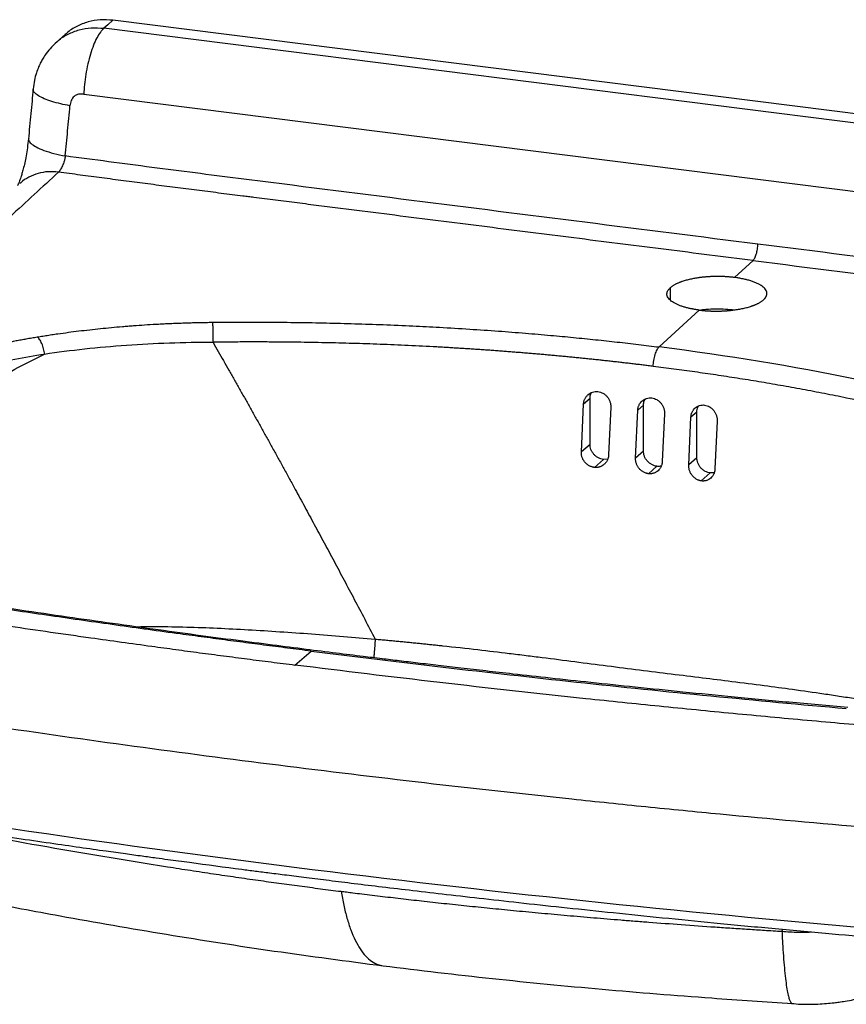
# Paper-space layout '_Dimetric' of a CAD drawing. Units: millimetres. Extents: x -418 to 262, y -127 to 218.
# Drawn here: x -270 to 20, y -127 to 218 of the extents above; entities that cross this region are included whole.
import ezdxf

# ---------------------------------------------------------------- set-up
doc = ezdxf.new("R2010")
doc.units = ezdxf.units.MM

psp = doc.layouts.new('_Dimetric')

# ---------------------------------------------------------------- linework, layer by layer
at = {"color": 7, "linetype": 'Continuous', "lineweight": 25}
for p, q in [((236.93, 158.2), (-236.93, 217.9)), ((233.69, 155.4), (-240.05, 215.09)), ((-253.6, 212.96), (-256.62, 210.24)), ((-264.78, 193.82), (-264.75, 193.9)), ((-247.08, 192.03), (226.66, 132.34)), ((-19.27, 127.87), (-12.82, 133.81)), ((-41.83, 124.24), (-41.83, 119.97)), ((-45.68, 103.55), (-31.64, 116.47)), ((-72.9, 66.82), (-72.14, 83.51)), ((-69.88, 85.51), (-72.14, 83.51)), ((-69.88, 69.48), (-69.88, 85.51)), ((-51.17, 83.15), (-53.17, 81.39)), ((-51.17, 67.12), (-51.17, 83.15)), ((-62.61, 82.49), (-63.37, 65.79)), ((-53.92, 64.69), (-53.17, 81.39)), ((-43.81, 80.21), (-44.57, 63.52)), ((-32.46, 80.79), (-34.55, 78.96)), ((-32.46, 64.76), (-32.46, 80.79)), ((-35.3, 62.26), (-34.55, 78.96)), ((-25.37, 77.62), (-26.13, 60.92)), ((-69.88, 69.48), (-72.9, 66.82)), ((-51.17, 67.12), (-53.92, 64.69)), ((-68.34, 61.4), (-65.2, 64.18)), ((-63.74, 64.24), (-65.2, 64.18)), ((-32.46, 64.76), (-35.3, 62.26)), ((-49.46, 59.2), (-46.49, 61.82)), ((-30.93, 56.69), (-27.79, 59.46)), ((-26.46, 59.52), (-27.79, 59.46)), ((-173.16, -7.76), (-167.51, -2.89)), ((-2.47, -100.25), (-2.69, -100.97))]:
    psp.add_line(p, q, dxfattribs=at)
at = {"color": 7, "linetype": 'Continuous', "lineweight": 25, "flags": 128}
psp.add_lwpolyline([(-236.93, 217.9), (-238.68, 216.33), (-240.05, 215.09)], dxfattribs=at)
at = {"color": 7, "linetype": 'Continuous', "lineweight": 25}
for points, knots in [([(-236.93, 217.9), (-238.41, 218.01), (-241.37, 218.22), (-245.67, 217.45), (-249.6, 215.86), (-252.27, 214.28), (-253.4, 213.08), (-253.57, 212.9)], [0, 0, 0, 0, 0.2391607, 0.4784053, 0.7175229, 0.956723, 1, 1, 1, 1]), ([(-256.38, 210.4), (-256.27, 210.51), (-255.21, 211.64), (-252.64, 213.11), (-248.76, 214.68), (-244.49, 215.41), (-241.53, 215.2), (-240.05, 215.09)], [0, 0, 0, 0, 0.025965, 0.269475, 0.512981, 0.756492, 1, 1, 1, 1]), ([(-240.05, 215.09), (-240.08, 215.06), (-240.13, 215.02), (-240.18, 214.97), (-240.21, 214.95), (-240.21, 214.94), (-240.23, 214.93), (-240.28, 214.88), (-240.44, 214.73), (-240.59, 214.57), (-240.89, 214.23), (-241.09, 213.98), (-241.7, 213.15), (-242.12, 212.49), (-242.93, 210.96), (-243.33, 210.1), (-244.09, 208.2), (-244.45, 207.16), (-245.12, 204.96), (-245.43, 203.8), (-245.96, 201.43), (-246.2, 200.21), (-246.58, 197.79), (-246.74, 196.59), (-246.96, 194.25), (-247.04, 193.11), (-247.08, 192.03)], [0, 0, 0, 0, 0.007812, 0.011719, 0.011719, 0.013672, 0.013672, 0.015625, 0.03125, 0.0625, 0.0625, 0.125, 0.125, 0.25, 0.25, 0.375, 0.375, 0.5, 0.5, 0.625, 0.625, 0.75, 0.75, 0.875, 0.875, 1, 1, 1, 1]), ([(-255.79, 210.95), (-256.7, 210.15), (-258.32, 208.73), (-260.11, 206.52), (-261.29, 204.75), (-262.17, 203.17), (-262.98, 201.48), (-263.77, 199.37), (-264.47, 196.81), (-264.7, 194.92), (-264.82, 193.91)], [0, 0, 0, 0, 0.183242, 0.325993, 0.42904, 0.505519, 0.599059, 0.71293, 0.846789, 1, 1, 1, 1]), ([(-264.82, 193.92), (-265.09, 191.02), (-265.63, 185.16), (-266.2, 179.3), (-266.49, 176.33)], [0, 0, 0, 0, 0.4937678, 1, 1, 1, 1]), ([(-251.93, 187.98), (-253.04, 188.19), (-255.32, 188.63), (-258.38, 189.48), (-261.06, 190.45), (-263.15, 191.51), (-264.4, 192.6), (-264.92, 193.38), (-264.8, 193.76), (-264.78, 193.82)], [0, 0, 0, 0, 0.149555, 0.307926, 0.472774, 0.641062, 0.80935, 0.974198, 1, 1, 1, 1]), ([(-247.08, 192.03), (-247.69, 192.11), (-248.31, 192.11), (-249.19, 191.95), (-249.48, 191.86), (-250.02, 191.61), (-250.27, 191.46), (-250.73, 191.07), (-250.93, 190.85), (-251.27, 190.35), (-251.41, 190.08), (-251.76, 189.23), (-251.88, 188.61), (-251.93, 187.98)], [0, 0, 0, 0, 0.25, 0.25, 0.375, 0.375, 0.5, 0.5, 0.625, 0.625, 0.75, 0.75, 1, 1, 1, 1]), ([(-253.6, 170.42), (-253.32, 173.35), (-253.03, 176.27), (-252.46, 182.12), (-252.18, 185.05), (-251.93, 187.98)], [0, 0, 0, 0, 0.5, 0.5, 1, 1, 1, 1]), ([(-266.48, 176.44), (-266.59, 175.37), (-266.81, 173.37), (-267.26, 170.52), (-267.75, 168.06), (-268.25, 165.99), (-268.71, 164.32), (-269.22, 162.72), (-269.65, 161.56), (-269.97, 160.8), (-270.14, 160.43), (-270.24, 160.21), (-270.34, 160.01), (-270.3, 160.04), (-270.27, 160.05)], [0, 0, 0, 0, 0.149796, 0.282213, 0.397848, 0.497838, 0.583595, 0.656577, 0.767886, 0.807492, 0.838238, 0.877348, 0.929728, 1, 1, 1, 1]), ([(-266.36, 176.43), (-266.39, 176.26), (-266.49, 175.73), (-265.65, 174.75), (-263.89, 173.53), (-261.16, 172.35), (-257.7, 171.27), (-254.95, 170.7), (-253.6, 170.42)], [0, 0, 0, 0, 0.079497, 0.259348, 0.439758, 0.626971, 0.816732, 1, 1, 1, 1]), ([(-253.6, 170.42), (-253.6, 170.35), (-253.62, 170.21), (-253.65, 170), (-253.69, 169.77), (-253.74, 169.47), (-253.83, 169.1), (-253.99, 168.51), (-254.23, 167.78), (-254.56, 166.95), (-254.92, 166.22), (-255.21, 165.72), (-255.42, 165.4), (-255.56, 165.2), (-255.7, 165.03), (-255.83, 164.87), (-255.91, 164.79), (-255.96, 164.75)], [0, 0, 0, 0, 0.028665, 0.059037, 0.091159, 0.125066, 0.183576, 0.25011, 0.375033, 0.500082, 0.633093, 0.7499, 0.800325, 0.850689, 0.900849, 0.950664, 1, 1, 1, 1]), ([(-11.09, 139.55), (-51.51, 144.65), (-91.93, 149.75), (-152.56, 157.42), (-172.77, 159.98), (-198.03, 163.18), (-203.08, 163.82), (-213.18, 165.11), (-218.24, 165.76), (-233.39, 167.74), (-243.49, 169.07), (-253.6, 170.42)], [0, 0, 0, 0, 0.5, 0.5, 0.75, 0.75, 0.8125, 0.8125, 0.875, 0.875, 1, 1, 1, 1]), ([(-255.96, 164.75), (-261.62, 159.52), (-267.29, 154.31), (-274.39, 147.82), (-275.81, 146.52), (-278.65, 143.94), (-280.07, 142.64), (-282.91, 140.07), (-284.33, 138.78), (-287.19, 136.21), (-288.62, 134.92), (-292.92, 131.06), (-295.77, 128.49), (-301.49, 123.35), (-304.35, 120.78), (-310.08, 115.66), (-312.95, 113.1), (-317.27, 109.28), (-318.71, 108.01), (-321.61, 105.48), (-323.06, 104.21), (-325.97, 101.68), (-327.42, 100.41), (-330.33, 97.88), (-331.78, 96.61), (-336.14, 92.81), (-339.04, 90.27), (-347.76, 82.67), (-353.57, 77.6), (-365.19, 67.47), (-371, 62.4), (-379.72, 54.8), (-382.62, 52.26), (-386.98, 48.46), (-388.44, 47.19), (-391.34, 44.66), (-392.79, 43.39), (-394.24, 42.12)], [0, 0, 0, 0, 0.125, 0.125, 0.15625, 0.15625, 0.1875, 0.1875, 0.21875, 0.21875, 0.25, 0.25, 0.3125, 0.3125, 0.375, 0.375, 0.4375, 0.4375, 0.46875, 0.46875, 0.5, 0.5, 0.53125, 0.53125, 0.5625, 0.5625, 0.625, 0.625, 0.75, 0.75, 0.875, 0.875, 0.9375, 0.9375, 0.96875, 0.96875, 1, 1, 1, 1]), ([(-255.96, 164.75), (-257.17, 164.84), (-259.61, 165.03), (-263.14, 164.4), (-266.35, 163.07), (-268.51, 161.78), (-269.4, 160.8), (-269.52, 160.67)], [0, 0, 0, 0, 0.24069, 0.481402, 0.722119, 0.962782, 1, 1, 1, 1]), ([(-12.82, 133.81), (-22.95, 135.09), (-43.21, 137.64), (-73.6, 141.48), (-98.93, 144.68), (-119.19, 147.24), (-134.39, 149.16), (-149.59, 151.08), (-160.98, 152.52), (-168.58, 153.48), (-173.65, 154.13), (-179.98, 154.93), (-185.68, 155.65), (-189.48, 156.13), (-192.01, 156.45), (-195.17, 156.85), (-198.97, 157.33), (-202.77, 157.81), (-206.57, 158.3), (-210.37, 158.78), (-214.17, 159.27), (-219.24, 159.92), (-225.57, 160.74), (-233.17, 161.73), (-240.77, 162.73), (-248.36, 163.74), (-253.43, 164.41), (-255.96, 164.75)], [0, 0, 0, 0, 0.125, 0.25, 0.375, 0.4375, 0.5, 0.5625, 0.625, 0.640625, 0.65625, 0.6875, 0.71875, 0.726562, 0.734375, 0.75, 0.765623, 0.781247, 0.796872, 0.812499, 0.828125, 0.84375, 0.875, 0.90625, 0.9375, 0.968784, 1, 1, 1, 1]), ([(-12.82, 133.81), (-12.62, 133.99), (-12.41, 134.27), (-12.01, 135.04), (-11.82, 135.52), (-11.49, 136.62), (-11.35, 137.22), (-11.16, 138.42), (-11.11, 139.02), (-11.09, 139.55)], [0, 0, 0, 0, 0.25, 0.25, 0.5, 0.5, 0.75, 0.75, 1, 1, 1, 1]), ([(231.44, 109.31), (228.92, 109.61), (226.39, 109.91), (221.34, 110.51), (218.81, 110.81), (211.23, 111.72), (206.18, 112.34), (196.07, 113.57), (191.02, 114.19), (180.91, 115.44), (175.86, 116.07), (150.6, 119.24), (130.38, 121.77), (69.75, 129.38), (29.33, 134.46), (-11.09, 139.55)], [0, 0, 0, 0, 0.03125, 0.03125, 0.0625, 0.0625, 0.125, 0.125, 0.1875, 0.1875, 0.25, 0.25, 0.5, 0.5, 1, 1, 1, 1]), ([(-12.82, 133.81), (27.7, 128.71), (68.22, 123.61), (118.86, 117.26), (128.99, 115.99), (149.25, 113.45), (159.38, 112.17), (174.58, 110.27), (179.64, 109.63), (189.78, 108.38), (194.85, 107.75), (210.05, 105.9), (220.18, 104.68), (230.32, 103.48)], [0, 0, 0, 0, 0.5, 0.5, 0.625, 0.625, 0.75, 0.75, 0.8125, 0.8125, 0.875, 0.875, 1, 1, 1, 1]), ([(-19.27, 127.87), (-19.41, 127.89), (-19.68, 127.92), (-20.09, 127.97), (-20.51, 128.01), (-20.94, 128.05), (-21.37, 128.08), (-21.8, 128.12), (-22.24, 128.14), (-22.68, 128.17), (-23.12, 128.19), (-23.57, 128.21), (-24.02, 128.22), (-24.47, 128.23), (-24.92, 128.23), (-25.38, 128.23), (-25.84, 128.23), (-26.29, 128.22), (-26.75, 128.21), (-27.21, 128.19), (-27.67, 128.17), (-28.13, 128.15), (-28.59, 128.12), (-29.05, 128.09), (-29.51, 128.05), (-29.97, 128.01), (-30.42, 127.96), (-30.88, 127.91), (-31.33, 127.85), (-32.13, 127.75), (-33.3, 127.56), (-34.79, 127.26), (-36.25, 126.9), (-37.29, 126.59), (-37.95, 126.36), (-38.29, 126.23), (-38.65, 126.09), (-39.01, 125.94), (-39.38, 125.78), (-39.75, 125.6), (-40.12, 125.41), (-40.49, 125.21), (-40.85, 124.99), (-41.19, 124.75), (-41.53, 124.5), (-41.73, 124.33), (-41.83, 124.24)], [0, 0, 0, 0, 0.015869, 0.031793, 0.047772, 0.063806, 0.079896, 0.096041, 0.112241, 0.128497, 0.144808, 0.161174, 0.177595, 0.194071, 0.210603, 0.22719, 0.243833, 0.26053, 0.277283, 0.294092, 0.310955, 0.327874, 0.344848, 0.361877, 0.378962, 0.396102, 0.413297, 0.430548, 0.447854, 0.465215, 0.524555, 0.586656, 0.651517, 0.719139, 0.735903, 0.753875, 0.773054, 0.793441, 0.815035, 0.837836, 0.861845, 0.887061, 0.913485, 0.941116, 0.969954, 1, 1, 1, 1]), ([(-9.09, 120.11), (-9.04, 120.16), (-8.94, 120.25), (-8.8, 120.39), (-8.68, 120.53), (-8.57, 120.67), (-8.47, 120.8), (-8.38, 120.93), (-8.3, 121.06), (-8.23, 121.19), (-8.17, 121.31), (-8.12, 121.44), (-8.07, 121.55), (-8.04, 121.67), (-8.01, 121.78), (-7.99, 121.89), (-7.97, 122), (-7.96, 122.1), (-7.96, 122.2), (-7.96, 122.3), (-7.96, 122.4), (-7.97, 122.49), (-7.98, 122.57), (-7.99, 122.66), (-8.05, 122.93), (-8.22, 123.37), (-8.64, 123.97), (-9.21, 124.53), (-9.8, 124.97), (-10.35, 125.31), (-10.81, 125.57), (-11.31, 125.81), (-11.84, 126.05), (-12.41, 126.28), (-13, 126.49), (-13.62, 126.7), (-14.26, 126.89), (-14.92, 127.07), (-15.61, 127.23), (-16.31, 127.39), (-17.03, 127.53), (-17.76, 127.65), (-18.51, 127.77), (-19.02, 127.84), (-19.27, 127.87)], [0, 0, 0, 0, 0.01583, 0.031331, 0.046503, 0.061347, 0.075862, 0.090048, 0.103905, 0.117434, 0.130634, 0.143505, 0.156048, 0.168262, 0.180147, 0.191703, 0.202931, 0.21383, 0.2244, 0.234642, 0.244554, 0.254138, 0.263394, 0.27232, 0.280918, 0.348533, 0.41339, 0.475488, 0.534826, 0.567185, 0.599352, 0.631327, 0.663109, 0.694698, 0.726095, 0.757299, 0.78831, 0.819129, 0.849756, 0.880189, 0.910431, 0.94048, 0.970336, 1, 1, 1, 1]), ([(-31.64, 116.47), (-31.77, 116.49), (-32.03, 116.52), (-32.4, 116.58), (-32.78, 116.63), (-33.14, 116.69), (-33.51, 116.75), (-33.87, 116.82), (-34.53, 116.94), (-35.47, 117.15), (-36.65, 117.45), (-37.76, 117.8), (-39.18, 118.32), (-40.76, 119.09), (-41.94, 119.99), (-42.59, 120.79), (-42.9, 121.45), (-43, 122.14), (-42.89, 122.7), (-42.71, 123.13), (-42.55, 123.41), (-42.35, 123.69), (-42.11, 123.96), (-41.92, 124.15), (-41.83, 124.24)], [0, 0, 0, 0, 0.014913, 0.0298, 0.044671, 0.059534, 0.074401, 0.089281, 0.104184, 0.157456, 0.210706, 0.265867, 0.320979, 0.43784, 0.563986, 0.632571, 0.701369, 0.775031, 0.849105, 0.879163, 0.909216, 0.939329, 0.969568, 1, 1, 1, 1]), ([(-31.64, 116.47), (-31.52, 116.46), (-31.27, 116.43), (-30.89, 116.39), (-30.51, 116.35), (-30.13, 116.31), (-29.74, 116.28), (-29.35, 116.25), (-28.95, 116.22), (-28.55, 116.19), (-28.15, 116.17), (-27.75, 116.15), (-27.34, 116.14), (-26.93, 116.13), (-26.52, 116.12), (-26.1, 116.11), (-25.69, 116.11), (-25.27, 116.11), (-24.86, 116.12), (-24.44, 116.13), (-24.02, 116.14), (-23.6, 116.16), (-23.18, 116.18), (-22.76, 116.2), (-22.34, 116.23), (-21.92, 116.26), (-21.5, 116.29), (-21.09, 116.33), (-20.67, 116.37), (-20.26, 116.41), (-19.45, 116.51), (-18.24, 116.68), (-16.66, 116.97), (-15.11, 117.32), (-14.02, 117.64), (-13.33, 117.86), (-13, 117.98), (-12.66, 118.1), (-12.3, 118.24), (-11.94, 118.39), (-11.56, 118.56), (-11.19, 118.73), (-10.81, 118.93), (-10.44, 119.13), (-10.08, 119.35), (-9.73, 119.59), (-9.39, 119.85), (-9.19, 120.02), (-9.09, 120.11)], [0, 0, 0, 0, 0.014445, 0.028936, 0.043474, 0.058059, 0.07269, 0.087367, 0.102091, 0.116862, 0.131679, 0.146542, 0.161452, 0.176409, 0.191412, 0.206461, 0.221557, 0.2367, 0.251889, 0.267125, 0.282407, 0.297735, 0.313111, 0.328532, 0.344, 0.359515, 0.375077, 0.390684, 0.406339, 0.42204, 0.437787, 0.499211, 0.563611, 0.630986, 0.701336, 0.716907, 0.733712, 0.751751, 0.771024, 0.791531, 0.813271, 0.836245, 0.860454, 0.885895, 0.912571, 0.94048, 0.969623, 1, 1, 1, 1]), ([(-31.61, 116.47), (-30.84, 116.58), (-28.98, 116.82), (-25.85, 116.94), (-22.45, 116.89), (-20.32, 116.67), (-19.27, 116.56)], [0, 0, 0, 0, 0.195079, 0.470532, 0.738839, 1, 1, 1, 1]), ([(-263.41, 107.08), (-263.08, 107.13), (-262.42, 107.24), (-261.41, 107.4), (-260.4, 107.55), (-259.37, 107.71), (-258.32, 107.87), (-257.26, 108.03), (-255.33, 108.3), (-252.52, 108.69), (-248.8, 109.16), (-245.05, 109.6), (-241.26, 110.01), (-237.44, 110.38), (-234.23, 110.67), (-231.65, 110.88), (-229.06, 111.08), (-225.81, 111.31), (-222.54, 111.51), (-219.92, 111.65), (-217.87, 111.75), (-215.73, 111.85), (-213.51, 111.93), (-211.26, 112.01), (-208.99, 112.08), (-206.7, 112.13), (-204.38, 112.17), (-202.83, 112.19), (-202.05, 112.2)], [0, 0, 0, 0, 0.017301, 0.034785, 0.052452, 0.070301, 0.088331, 0.10654, 0.124928, 0.187653, 0.249855, 0.312664, 0.374781, 0.437249, 0.499733, 0.530985, 0.562241, 0.624764, 0.687297, 0.718344, 0.749837, 0.784603, 0.819688, 0.855095, 0.890828, 0.92689, 0.963283, 1, 1, 1, 1]), ([(-202.05, 112.2), (-201.35, 112.21), (-199.98, 112.22), (-197.93, 112.24), (-195.94, 112.25), (-193.99, 112.26), (-191.87, 112.27), (-189.57, 112.27), (-186.25, 112.27), (-182.1, 112.25), (-177.12, 112.21), (-170.47, 112.14), (-162.17, 111.99), (-152.23, 111.73), (-142.12, 111.38), (-132.23, 110.95), (-122.12, 110.44), (-112.15, 109.84), (-102.13, 109.15), (-92.67, 108.42), (-85.23, 107.78), (-79.63, 107.27), (-75.69, 106.89), (-71.79, 106.51), (-67.93, 106.11), (-64.12, 105.71), (-60.34, 105.29), (-56.61, 104.87), (-52.93, 104.44), (-49.28, 104), (-46.88, 103.7), (-45.68, 103.55)], [0, 0, 0, 0, 0.013102, 0.025908, 0.038414, 0.050619, 0.06252, 0.078371, 0.093779, 0.125038, 0.156295, 0.187552, 0.250068, 0.312583, 0.375097, 0.44118, 0.500089, 0.567486, 0.631592, 0.692469, 0.750041, 0.775973, 0.801686, 0.827185, 0.852476, 0.877566, 0.90246, 0.927156, 0.951649, 0.975932, 1, 1, 1, 1]), ([(-202.05, 112.2), (-202.03, 111.97), (-202.01, 111.63), (-201.96, 110.69), (-201.94, 110.1), (-201.91, 108.77), (-201.89, 108.04), (-201.87, 106.59), (-201.87, 105.88), (-201.86, 105.24)], [0, 0, 0, 0, 0.25, 0.25, 0.5, 0.5, 0.75, 0.75, 1, 1, 1, 1]), ([(-328.89, 84.04), (-328.76, 84.15), (-328.49, 84.38), (-328.08, 84.73), (-327.66, 85.07), (-327.23, 85.41), (-326.79, 85.75), (-326.34, 86.09), (-325.87, 86.43), (-325.4, 86.77), (-324.92, 87.11), (-324.43, 87.45), (-323.65, 87.97), (-322.53, 88.69), (-321.05, 89.58), (-319.51, 90.46), (-317.36, 91.61), (-314.51, 93.01), (-311.47, 94.35), (-308.92, 95.39), (-306.94, 96.15), (-304.91, 96.9), (-302.83, 97.63), (-300.7, 98.34), (-297.79, 99.27), (-294.05, 100.38), (-289.35, 101.67), (-284.51, 102.88), (-279.46, 104.04), (-275.45, 104.88), (-272.53, 105.45), (-270.81, 105.78), (-269.04, 106.11), (-267.21, 106.43), (-265.33, 106.76), (-264.05, 106.97), (-263.41, 107.08)], [0, 0, 0, 0, 0.011282, 0.022588, 0.033917, 0.045266, 0.056634, 0.068019, 0.079419, 0.090831, 0.102255, 0.113687, 0.125126, 0.156297, 0.18769, 0.21901, 0.250257, 0.313103, 0.375411, 0.406704, 0.43799, 0.469263, 0.500516, 0.53175, 0.562971, 0.625393, 0.687168, 0.750231, 0.8115, 0.875092, 0.894792, 0.914941, 0.935537, 0.956581, 0.97807, 1, 1, 1, 1]), ([(-260.85, 101.09), (-260.92, 101.69), (-261.02, 102.33), (-261.34, 103.59), (-261.54, 104.21), (-262.02, 105.33), (-262.29, 105.82), (-262.85, 106.6), (-263.13, 106.89), (-263.41, 107.08)], [0, 0, 0, 0, 0.25, 0.25, 0.5, 0.5, 0.75, 0.75, 1, 1, 1, 1]), ([(-260.85, 101.09), (-256.29, 101.77), (-251.59, 102.38), (-242.01, 103.42), (-237.12, 103.86), (-227.21, 104.57), (-222.19, 104.83), (-212.07, 105.17), (-206.97, 105.25), (-201.86, 105.24)], [0, 0, 0, 0, 0.25, 0.25, 0.5, 0.5, 0.75, 0.75, 1, 1, 1, 1]), ([(-47.75, 96.77), (-48.33, 96.85), (-49.5, 96.99), (-51.25, 97.21), (-53.01, 97.42), (-54.78, 97.63), (-56.56, 97.84), (-58.35, 98.05), (-60.14, 98.26), (-61.94, 98.46), (-63.75, 98.66), (-65.57, 98.86), (-67.39, 99.05), (-69.22, 99.25), (-71.07, 99.44), (-72.91, 99.63), (-74.77, 99.81), (-76.63, 100), (-78.5, 100.18), (-80.38, 100.35), (-82.27, 100.53), (-84.16, 100.7), (-86.06, 100.87), (-87.97, 101.04), (-89.89, 101.21), (-91.81, 101.37), (-93.74, 101.53), (-95.68, 101.68), (-97.62, 101.84), (-99.58, 101.99), (-101.54, 102.13), (-103.5, 102.28), (-105.47, 102.42), (-107.45, 102.56), (-109.44, 102.69), (-111.43, 102.83), (-113.43, 102.96), (-115.44, 103.08), (-117.45, 103.2), (-119.47, 103.32), (-121.5, 103.44), (-126.16, 103.7), (-133.43, 104.07), (-143.26, 104.48), (-152.96, 104.81), (-162.65, 105.05), (-172.38, 105.22), (-179.94, 105.29), (-185.25, 105.31), (-188.37, 105.31), (-191.6, 105.31), (-194.93, 105.29), (-198.36, 105.27), (-200.68, 105.25), (-201.86, 105.24)], [0, 0, 0, 0, 0.011856, 0.023747, 0.035671, 0.04763, 0.059622, 0.071649, 0.083709, 0.095803, 0.10793, 0.120091, 0.132286, 0.144514, 0.156775, 0.169069, 0.181396, 0.193755, 0.206148, 0.218573, 0.231031, 0.243521, 0.256043, 0.268598, 0.281184, 0.293803, 0.306453, 0.319135, 0.331848, 0.344592, 0.357368, 0.370175, 0.383012, 0.395881, 0.40878, 0.421709, 0.434669, 0.447658, 0.460678, 0.473728, 0.486807, 0.499916, 0.563985, 0.627024, 0.689012, 0.749934, 0.812491, 0.874963, 0.894128, 0.913965, 0.934473, 0.955649, 0.977493, 1, 1, 1, 1]), ([(-201.86, 105.24), (-201.25, 104.16), (-200.02, 102.01), (-198.17, 98.76), (-196.31, 95.48), (-194.43, 92.17), (-192.55, 88.82), (-190.65, 85.45), (-188.74, 82.05), (-186.82, 78.61), (-184.89, 75.14), (-182.95, 71.65), (-180.99, 68.12), (-179.03, 64.56), (-177.05, 60.96), (-175.06, 57.34), (-172.63, 52.89), (-169.73, 47.57), (-166.37, 41.36), (-162.95, 35.01), (-159.47, 28.53), (-155.95, 21.92), (-152.37, 15.17), (-148.74, 8.3), (-146.31, 3.66), (-145.09, 1.32)], [0, 0, 0, 0, 0.031515, 0.063291, 0.095327, 0.127625, 0.160183, 0.193002, 0.226083, 0.259426, 0.29303, 0.326896, 0.361024, 0.395414, 0.430066, 0.464981, 0.500159, 0.558609, 0.618208, 0.678956, 0.740857, 0.80391, 0.868118, 0.933481, 1, 1, 1, 1]), ([(-47.75, 96.77), (-47.72, 97.41), (-47.65, 98.11), (-47.42, 99.53), (-47.26, 100.25), (-46.86, 101.53), (-46.63, 102.1), (-46.16, 103.01), (-45.91, 103.34), (-45.68, 103.55)], [0, 0, 0, 0, 0.25, 0.25, 0.5, 0.5, 0.75, 0.75, 1, 1, 1, 1]), ([(84.13, 77), (74.69, 79.87), (64.85, 82.59), (44.44, 87.7), (33.87, 90.1), (1.22, 96.78), (-21.8, 100.54), (-45.68, 103.55)], [0, 0, 0, 0, 0.25, 0.25, 0.5, 0.5, 1, 1, 1, 1]), ([(-323.79, 79.74), (-320.98, 82.17), (-317.44, 84.48), (-311.15, 87.69), (-308.89, 88.72), (-304.06, 90.68), (-301.5, 91.62), (-296.1, 93.39), (-293.26, 94.24), (-287.35, 95.85), (-284.28, 96.61), (-274.73, 98.76), (-267.95, 100.02), (-260.85, 101.09)], [0, 0, 0, 0, 0.25, 0.25, 0.375, 0.375, 0.5, 0.5, 0.625, 0.625, 0.75, 0.75, 1, 1, 1, 1]), ([(-317.83, 64.1), (-316.54, 65.42), (-315.09, 66.8), (-311.89, 69.63), (-310.13, 71.09), (-306.33, 74.07), (-304.27, 75.59), (-299.9, 78.7), (-297.57, 80.27), (-292.66, 83.46), (-290.09, 85.06), (-284.72, 88.29), (-281.93, 89.91), (-276.16, 93.14), (-273.19, 94.75), (-267.11, 97.94), (-264.01, 99.53), (-260.85, 101.09)], [0, 0, 0, 0, 0.125, 0.125, 0.25, 0.25, 0.375, 0.375, 0.5, 0.5, 0.625, 0.625, 0.75, 0.75, 0.875, 0.875, 1, 1, 1, 1]), ([(80.16, 70.55), (79.64, 70.71), (78.61, 71.02), (77.05, 71.49), (75.49, 71.95), (73.92, 72.41), (72.33, 72.87), (70.75, 73.33), (69.15, 73.78), (67.55, 74.24), (65.94, 74.68), (64.32, 75.13), (62.69, 75.57), (61.06, 76.01), (59.42, 76.45), (57.77, 76.89), (56.11, 77.32), (54.45, 77.75), (52.78, 78.18), (49.95, 78.89), (45.4, 80.02), (38.52, 81.65), (29.88, 83.61), (22.17, 85.24), (16.06, 86.48), (12.2, 87.24), (8.34, 87.98), (4.5, 88.7), (0.66, 89.4), (-3.16, 90.08), (-6.98, 90.75), (-10.77, 91.39), (-14.55, 92.01), (-18.32, 92.61), (-22.07, 93.19), (-25.8, 93.76), (-29.51, 94.3), (-33.2, 94.83), (-36.87, 95.34), (-40.51, 95.84), (-44.14, 96.31), (-46.55, 96.62), (-47.75, 96.77)], [0, 0, 0, 0, 0.013847, 0.027701, 0.041559, 0.055424, 0.069294, 0.083168, 0.097048, 0.110933, 0.124822, 0.138716, 0.152614, 0.166515, 0.180421, 0.19433, 0.208243, 0.222159, 0.236078, 0.25, 0.292685, 0.348578, 0.417687, 0.499996, 0.529965, 0.559683, 0.58915, 0.618362, 0.64732, 0.67602, 0.704463, 0.732646, 0.760569, 0.78823, 0.815629, 0.842764, 0.869635, 0.896241, 0.922581, 0.948655, 0.974461, 1, 1, 1, 1]), ([(-72.14, 83.51), (-72.14, 83.58), (-72.13, 83.71), (-72.11, 83.9), (-72.08, 84.09), (-72.05, 84.27), (-71.98, 84.55), (-71.88, 84.92), (-71.7, 85.35), (-71.48, 85.77), (-71.14, 86.28), (-70.61, 86.86), (-69.86, 87.4), (-69.01, 87.77), (-68.1, 87.96), (-67.15, 87.96), (-66.22, 87.76), (-65.33, 87.38), (-64.52, 86.84), (-63.82, 86.14), (-63.35, 85.46), (-63.05, 84.87), (-62.88, 84.41), (-62.74, 83.94), (-62.66, 83.51), (-62.62, 83.14), (-62.6, 82.81), (-62.6, 82.6), (-62.61, 82.49)], [0, 0, 0, 0, 0.012527, 0.025029, 0.037525, 0.050033, 0.062574, 0.093843, 0.125124, 0.156402, 0.18768, 0.250157, 0.312635, 0.375105, 0.437574, 0.500033, 0.562497, 0.624952, 0.687415, 0.749876, 0.812344, 0.843601, 0.874888, 0.906149, 0.937438, 0.958298, 0.979123, 1, 1, 1, 1]), ([(-69.88, 85.51), (-69.85, 86.12), (-69.82, 86.89), (-69.38, 87.45), (-69.28, 87.58)], [0, 0, 0, 0, 0.783289, 1, 1, 1, 1]), ([(-53.17, 81.39), (-53.16, 81.45), (-53.15, 81.58), (-53.13, 81.77), (-53.11, 81.96), (-53.07, 82.15), (-53.01, 82.43), (-52.91, 82.79), (-52.73, 83.22), (-52.52, 83.64), (-52.18, 84.15), (-51.66, 84.71), (-50.92, 85.24), (-50.08, 85.6), (-49.18, 85.77), (-48.25, 85.75), (-47.33, 85.54), (-46.46, 85.15), (-45.67, 84.58), (-44.99, 83.87), (-44.53, 83.19), (-44.25, 82.59), (-44.07, 82.13), (-43.94, 81.66), (-43.86, 81.23), (-43.82, 80.86), (-43.8, 80.53), (-43.81, 80.32), (-43.81, 80.21)], [0, 0, 0, 0, 0.012533, 0.025038, 0.037533, 0.050039, 0.062572, 0.093851, 0.125123, 0.156407, 0.187674, 0.250146, 0.312617, 0.375082, 0.437544, 0.500003, 0.562463, 0.624925, 0.68739, 0.74986, 0.812333, 0.843597, 0.874884, 0.906153, 0.937435, 0.958304, 0.979129, 1, 1, 1, 1]), ([(-51.17, 83.15), (-51.14, 83.76), (-51.1, 84.58), (-50.62, 85.17), (-50.5, 85.33)], [0, 0, 0, 0, 0.735735, 1, 1, 1, 1]), ([(-34.55, 78.96), (-34.54, 79.02), (-34.53, 79.15), (-34.52, 79.33), (-34.49, 79.52), (-34.46, 79.71), (-34.4, 79.98), (-34.3, 80.34), (-34.13, 80.76), (-33.92, 81.17), (-33.59, 81.67), (-33.09, 82.23), (-32.37, 82.76), (-31.54, 83.11), (-30.65, 83.28), (-29.74, 83.24), (-28.84, 83.02), (-27.98, 82.61), (-27.2, 82.03), (-26.53, 81.32), (-26.08, 80.62), (-25.8, 80.02), (-25.62, 79.56), (-25.49, 79.08), (-25.42, 78.65), (-25.38, 78.27), (-25.36, 77.94), (-25.37, 77.73), (-25.37, 77.62)], [0, 0, 0, 0, 0.012416, 0.024802, 0.037176, 0.049556, 0.06196, 0.092661, 0.123343, 0.154038, 0.184705, 0.246541, 0.309285, 0.372033, 0.434804, 0.497555, 0.560327, 0.623088, 0.685866, 0.74864, 0.811422, 0.842846, 0.874277, 0.905707, 0.937132, 0.958111, 0.979037, 1, 1, 1, 1]), ([(-32.46, 80.79), (-32.43, 81.4), (-32.4, 82.2), (-31.94, 82.77), (-31.84, 82.91)], [0, 0, 0, 0, 0.763409, 1, 1, 1, 1]), ([(-65.2, 64.18), (-65.75, 64.24), (-66.35, 64.42), (-67.21, 64.87), (-67.49, 65.06), (-68.03, 65.48), (-68.28, 65.71), (-68.74, 66.23), (-68.94, 66.51), (-69.29, 67.09), (-69.44, 67.4), (-69.78, 68.31), (-69.88, 68.92), (-69.88, 69.48)], [0, 0, 0, 0, 0.25, 0.25, 0.375, 0.375, 0.5, 0.5, 0.625, 0.625, 0.75, 0.75, 1, 1, 1, 1]), ([(-68.34, 61.4), (-68.41, 61.41), (-68.53, 61.43), (-68.72, 61.46), (-68.9, 61.5), (-69.09, 61.54), (-69.36, 61.62), (-69.72, 61.76), (-70.16, 61.97), (-70.58, 62.22), (-71.1, 62.61), (-71.68, 63.19), (-72.15, 63.86), (-72.45, 64.45), (-72.63, 64.9), (-72.77, 65.37), (-72.85, 65.8), (-72.89, 66.17), (-72.91, 66.5), (-72.9, 66.71), (-72.9, 66.82)], [0, 0, 0, 0, 0.025061, 0.050059, 0.075033, 0.100023, 0.125068, 0.187584, 0.250096, 0.312598, 0.375115, 0.499987, 0.624861, 0.687346, 0.749893, 0.81238, 0.874933, 0.916626, 0.958257, 1, 1, 1, 1]), ([(-63.37, 65.79), (-63.37, 65.73), (-63.38, 65.6), (-63.4, 65.41), (-63.42, 65.22), (-63.46, 65.03), (-63.52, 64.76), (-63.63, 64.39), (-63.8, 63.96), (-64.02, 63.54), (-64.37, 63.03), (-64.89, 62.46), (-65.52, 62.01), (-66.06, 61.74), (-66.5, 61.58), (-66.95, 61.46), (-67.35, 61.4), (-67.72, 61.38), (-68.03, 61.38), (-68.24, 61.4), (-68.34, 61.4)], [0, 0, 0, 0, 0.025046, 0.05004, 0.075017, 0.100018, 0.125079, 0.187593, 0.250114, 0.312637, 0.37515, 0.500031, 0.624909, 0.68744, 0.749931, 0.812462, 0.874952, 0.916681, 0.958303, 1, 1, 1, 1]), ([(-46.49, 61.82), (-47.05, 61.89), (-47.64, 62.06), (-48.5, 62.52), (-48.79, 62.7), (-49.32, 63.12), (-49.57, 63.36), (-50.03, 63.87), (-50.23, 64.15), (-50.58, 64.74), (-50.73, 65.04), (-51.07, 65.95), (-51.17, 66.57), (-51.17, 67.12)], [0, 0, 0, 0, 0.25, 0.25, 0.375, 0.375, 0.5, 0.5, 0.625, 0.625, 0.75, 0.75, 1, 1, 1, 1]), ([(-49.46, 59.2), (-49.52, 59.21), (-49.64, 59.23), (-49.83, 59.26), (-50.01, 59.31), (-50.19, 59.36), (-50.46, 59.44), (-50.82, 59.58), (-51.24, 59.8), (-51.65, 60.06), (-52.16, 60.45), (-52.74, 61.04), (-53.2, 61.73), (-53.48, 62.32), (-53.66, 62.78), (-53.8, 63.25), (-53.88, 63.67), (-53.92, 64.05), (-53.93, 64.37), (-53.93, 64.59), (-53.92, 64.69)], [0, 0, 0, 0, 0.025049, 0.05004, 0.075013, 0.100008, 0.125063, 0.18756, 0.250086, 0.312575, 0.375105, 0.499981, 0.624858, 0.68735, 0.749894, 0.812392, 0.874932, 0.916641, 0.958272, 1, 1, 1, 1]), ([(-44.57, 63.52), (-44.57, 63.45), (-44.58, 63.32), (-44.6, 63.13), (-44.63, 62.94), (-44.66, 62.76), (-44.72, 62.48), (-44.83, 62.12), (-45, 61.69), (-45.21, 61.29), (-45.54, 60.78), (-46.05, 60.21), (-46.67, 59.77), (-47.21, 59.5), (-47.64, 59.35), (-48.08, 59.24), (-48.48, 59.18), (-48.84, 59.16), (-49.15, 59.17), (-49.36, 59.19), (-49.46, 59.2)], [0, 0, 0, 0, 0.025052, 0.050043, 0.075011, 0.099994, 0.12503, 0.186977, 0.248903, 0.310855, 0.372759, 0.497594, 0.623081, 0.685909, 0.748707, 0.811533, 0.874342, 0.916261, 0.958085, 1, 1, 1, 1]), ([(-30.93, 56.69), (-30.99, 56.7), (-31.11, 56.72), (-31.29, 56.76), (-31.47, 56.8), (-31.65, 56.85), (-31.91, 56.94), (-32.26, 57.09), (-32.68, 57.31), (-33.08, 57.58), (-33.58, 57.99), (-34.14, 58.58), (-34.59, 59.27), (-34.87, 59.87), (-35.05, 60.33), (-35.18, 60.81), (-35.26, 61.24), (-35.3, 61.61), (-35.31, 61.94), (-35.31, 62.15), (-35.3, 62.26)], [0, 0, 0, 0, 0.025038, 0.050024, 0.074997, 0.099997, 0.125063, 0.187546, 0.250083, 0.312568, 0.375106, 0.499984, 0.624864, 0.687371, 0.7499, 0.812415, 0.874935, 0.91666, 0.95829, 1, 1, 1, 1]), ([(-27.79, 59.46), (-28.34, 59.53), (-28.93, 59.71), (-29.8, 60.16), (-30.08, 60.34), (-30.61, 60.76), (-30.86, 61), (-31.32, 61.52), (-31.53, 61.8), (-31.88, 62.38), (-32.02, 62.68), (-32.36, 63.6), (-32.46, 64.21), (-32.46, 64.76)], [0, 0, 0, 0, 0.25, 0.25, 0.375, 0.375, 0.5, 0.5, 0.625, 0.625, 0.75, 0.75, 1, 1, 1, 1]), ([(-44.96, 61.89), (-44.96, 61.89), (-45.42, 61.69), (-45.96, 61.75), (-46.49, 61.82)], [0, 0, 0, 0, 0.0172563, 1, 1, 1, 1]), ([(-26.13, 60.92), (-26.13, 60.86), (-26.14, 60.73), (-26.16, 60.54), (-26.18, 60.35), (-26.22, 60.17), (-26.28, 59.89), (-26.38, 59.53), (-26.55, 59.1), (-26.76, 58.69), (-27.09, 58.19), (-27.6, 57.63), (-28.2, 57.2), (-28.73, 56.95), (-29.15, 56.8), (-29.58, 56.7), (-29.98, 56.65), (-30.33, 56.64), (-30.63, 56.65), (-30.83, 56.68), (-30.93, 56.69)], [0, 0, 0, 0, 0.02507, 0.050074, 0.075052, 0.100041, 0.125078, 0.187624, 0.250117, 0.312655, 0.375144, 0.50002, 0.62489, 0.687404, 0.749915, 0.812421, 0.874944, 0.916646, 0.95827, 1, 1, 1, 1]), ([(-370.23, 21.26), (-369.23, 21.08), (-367.22, 20.74), (-363.21, 20.06), (-358.19, 19.21), (-352.16, 18.21), (-346.11, 17.21), (-340.06, 16.22), (-334, 15.24), (-327.93, 14.26), (-322.86, 13.46), (-318.8, 12.82), (-315.76, 12.34), (-312.71, 11.87), (-308.64, 11.24), (-303.55, 10.45), (-298.45, 9.67), (-294.37, 9.05), (-290.28, 8.43), (-283.12, 7.35), (-272.28, 5.75), (-261.09, 4.12), (-251.66, 2.77), (-243.39, 1.6), (-233.96, 0.28), (-224.06, -1.08), (-214.93, -2.32), (-206.57, -3.44), (-198.21, -4.54), (-189.86, -5.63), (-181.51, -6.7), (-175.94, -7.41), (-173.16, -7.76)], [0, 0, 0, 0, 0.015624, 0.031249, 0.062501, 0.093751, 0.125003, 0.156253, 0.187504, 0.218752, 0.250003, 0.265631, 0.281255, 0.296881, 0.312507, 0.343759, 0.375011, 0.390636, 0.40626, 0.437509, 0.500008, 0.571435, 0.60757, 0.642863, 0.696566, 0.750004, 0.791911, 0.833733, 0.875463, 0.91709, 0.958605, 1, 1, 1, 1]), ([(-167.51, -2.89), (-168.9, -2.71), (-171.67, -2.36), (-175.83, -1.83), (-179.99, -1.3), (-184.15, -0.76), (-188.32, -0.22), (-192.48, 0.32), (-196.65, 0.87), (-200.82, 1.42), (-204.99, 1.98), (-209.16, 2.54), (-219.43, 3.93), (-235.98, 6.21), (-254.83, 8.9), (-268.08, 10.84), (-275.57, 11.96), (-281.19, 12.8), (-286.79, 13.64), (-291.45, 14.35), (-295.18, 14.92), (-297.97, 15.35), (-300.77, 15.78), (-304.48, 16.36), (-309.13, 17.09), (-314.69, 17.96), (-320.25, 18.84), (-325.82, 19.74), (-331.36, 20.64), (-336.86, 21.53), (-342.35, 22.44), (-346.03, 23.05), (-347.9, 23.36)], [0, 0, 0, 0, 0.022573, 0.045179, 0.067818, 0.090488, 0.11319, 0.135921, 0.158682, 0.18147, 0.204286, 0.227129, 0.249997, 0.373097, 0.499992, 0.562491, 0.593741, 0.624991, 0.656241, 0.687492, 0.703118, 0.718743, 0.734369, 0.749994, 0.781245, 0.812497, 0.843747, 0.874997, 0.90674, 0.937499, 0.968136, 1, 1, 1, 1]), ([(20.35, -22.66), (13.52, -22.05), (0.26, -20.87), (-18.96, -19.05), (-36.94, -17.28), (-53.68, -15.57), (-69.19, -13.94), (-83.48, -12.4), (-95.74, -11.05), (-106.13, -9.88), (-114.81, -8.88), (-122.76, -7.96), (-129.97, -7.11), (-136.53, -6.33), (-142.89, -5.56), (-150.24, -4.67), (-159.11, -3.57), (-169.68, -2.24), (-181.4, -0.75), (-194.25, 0.93), (-208.22, 2.79), (-223.3, 4.84), (-238.99, 7.03), (-255.21, 9.35), (-271.89, 11.79), (-289.46, 14.43), (-307.89, 17.28), (-327.19, 20.34), (-340.28, 22.51), (-346.98, 23.62)], [0, 0, 0, 0, 0.053966, 0.104773, 0.152427, 0.196922, 0.238257, 0.276431, 0.311445, 0.336739, 0.360083, 0.381475, 0.400916, 0.418406, 0.434626, 0.452477, 0.478031, 0.506759, 0.53866, 0.573736, 0.611985, 0.653409, 0.698006, 0.741674, 0.78801, 0.837013, 0.88868, 0.943008, 1, 1, 1, 1]), ([(-228.96, 5.64), (-226.49, 5.68), (-220.67, 5.76), (-211.1, 5.57), (-200.42, 5.18), (-189.52, 4.61), (-178.48, 3.93), (-167.35, 3.15), (-156.19, 2.29), (-148.79, 1.64), (-145.09, 1.32)], [0, 0, 0, 0, 0.0954531, 0.2246741, 0.353893, 0.4831126, 0.612337, 0.7415593, 0.8707778, 1, 1, 1, 1]), ([(-145.09, 1.32), (-145.2, -0.33), (-145.35, -2.5), (-145.56, -4.69), (-145.61, -5.23)], [0, 0, 0, 0, 0.75713, 1, 1, 1, 1]), ([(-145.09, 1.32), (-144.42, 1.26), (-143.1, 1.14), (-141.13, 0.96), (-139.2, 0.78), (-137.29, 0.6), (-135.42, 0.42), (-133.57, 0.24), (-131.76, 0.06), (-129.97, -0.12), (-128.22, -0.3), (-126.5, -0.48), (-124.8, -0.65), (-123.14, -0.83), (-117.9, -1.39), (-109.56, -2.31), (-99.81, -3.47), (-92.32, -4.39), (-84.64, -5.35), (-75.16, -6.57), (-63.8, -8.04), (-52.56, -9.47), (-41.43, -10.86), (-30.65, -12.18), (-19.79, -13.52), (-9.3, -14.86), (1.45, -16.3), (9.26, -17.41), (14.69, -18.22), (17.43, -18.64), (20.25, -19.07), (23.13, -19.53), (26.09, -20), (29.11, -20.5), (31.14, -20.84), (32.16, -21.01)], [0, 0, 0, 0, 0.010535, 0.020917, 0.031147, 0.041223, 0.051146, 0.060916, 0.070532, 0.079995, 0.089304, 0.098459, 0.107461, 0.116308, 0.125002, 0.191188, 0.25, 0.282219, 0.312502, 0.375002, 0.437502, 0.500002, 0.562501, 0.625001, 0.68391, 0.750002, 0.808867, 0.874995, 0.891278, 0.908086, 0.92542, 0.94328, 0.961663, 0.98057, 1, 1, 1, 1]), ([(-167.51, -2.89), (-136.81, -6.76), (-105.82, -10.37), (-58.96, -15.4), (-43.28, -17.01), (-11.8, -20.1), (4, -21.58), (19.85, -22.97)], [0, 0, 0, 0, 0.5, 0.5, 0.75, 0.75, 1, 1, 1, 1]), ([(32.14, -29.44), (23.46, -28.71), (14.79, -27.95), (-2.51, -26.39), (-11.15, -25.58), (-28.4, -23.93), (-37.02, -23.08), (-54.22, -21.34), (-62.8, -20.46), (-105.61, -15.92), (-139.56, -11.99), (-173.16, -7.76)], [0, 0, 0, 0, 0.125, 0.125, 0.25, 0.25, 0.375, 0.375, 0.5, 0.5, 1, 1, 1, 1]), ([(28.13, -64.73), (10.61, -63.24), (-6.86, -61.66), (-32.97, -59.16), (-41.66, -58.31), (-58.99, -56.56), (-67.64, -55.66), (-110.8, -51.1), (-145.03, -47.13), (-212.79, -38.6), (-246.32, -34.02), (-287.73, -27.94), (-295.99, -26.7), (-312.46, -24.19), (-320.66, -22.92), (-345.21, -19.04), (-361.47, -16.37), (-377.62, -13.61)], [0, 0, 0, 0, 0.125, 0.125, 0.1875, 0.1875, 0.25, 0.25, 0.5, 0.5, 0.75, 0.75, 0.8125, 0.8125, 0.875, 0.875, 1, 1, 1, 1]), ([(30.37, -100.19), (-38.66, -94.23), (-106.72, -87.02), (-240.13, -70.21), (-305.47, -60.61), (-369.08, -49.86)], [0, 0, 0, 0, 0.5, 0.5, 1, 1, 1, 1]), ([(-367.64, -53.02), (-362.26, -53.93), (-351.8, -55.68), (-336.47, -58.18), (-321.99, -60.5), (-308.36, -62.64), (-295.59, -64.6), (-283.07, -66.49), (-270.92, -68.29), (-259.27, -69.99), (-248.86, -71.48), (-240.09, -72.72), (-232.83, -73.73), (-226.97, -74.53), (-222.03, -75.21), (-217.77, -75.79), (-213.89, -76.31), (-205.26, -77.47), (-196.31, -78.65), (-186.95, -79.87), (-181.74, -80.54), (-175.79, -81.29), (-168.85, -82.17), (-160.96, -83.15), (-152.12, -84.24), (-142.33, -85.42), (-131.56, -86.7), (-119.71, -88.08), (-106.76, -89.56), (-92.7, -91.13), (-77.59, -92.77), (-61.42, -94.47), (-44.29, -96.23), (-26.22, -98.02), (-7.2, -99.83), (12.04, -101.6), (24.97, -102.73), (31.19, -103.27)], [0, 0, 0, 0, 0.042296, 0.082247, 0.119853, 0.155115, 0.188032, 0.218604, 0.251625, 0.28139, 0.307897, 0.331148, 0.348322, 0.363151, 0.375636, 0.38585, 0.395439, 0.405075, 0.451154, 0.463054, 0.475552, 0.490411, 0.507773, 0.527638, 0.549585, 0.573946, 0.60072, 0.62991, 0.66211, 0.696813, 0.734019, 0.773728, 0.81594, 0.859834, 0.906142, 0.954864, 1, 1, 1, 1]), ([(-301.35, -63.71), (-288.55, -66.14), (-260.91, -71.38), (-232.87, -75.92), (-217.81, -78.36)], [0, 0, 0, 0, 0.462986, 1, 1, 1, 1]), ([(-217.81, -78.36), (-216.46, -78.58), (-213.76, -79), (-209.73, -79.62), (-205.72, -80.23), (-201.73, -80.82), (-197.77, -81.41), (-193.83, -81.98), (-189.92, -82.55), (-187.32, -82.92), (-186.02, -83.1)], [0, 0, 0, 0, 0.12804, 0.255211, 0.381514, 0.506948, 0.631513, 0.75521, 0.878039, 1, 1, 1, 1]), ([(-186.02, -83.1), (-184.82, -83.27), (-182.4, -83.61), (-178.77, -84.11), (-175.16, -84.6), (-170.33, -85.25), (-165.5, -85.89), (-160.66, -86.51), (-158.23, -86.82), (-157.02, -86.97)], [0, 0, 0, 0, 0.125424, 0.250565, 0.375424, 0.499999, 0.749999, 0.875, 1, 1, 1, 1]), ([(-157.02, -86.97), (-156.4, -87.05), (-155.02, -87.22), (-152.6, -87.53), (-148.37, -88.05), (-142.48, -88.75), (-135.2, -89.6), (-130.34, -90.15), (-127.9, -90.42)], [0, 0, 0, 0, 0.064038, 0.142858, 0.250001, 0.500001, 0.749422, 1, 1, 1, 1]), ([(-157.02, -86.97), (-156.73, -88.61), (-156.14, -91.93), (-154.99, -96.43), (-153.64, -100.55), (-152.09, -104.18), (-150.34, -107.26), (-148.42, -109.74), (-146.35, -111.54), (-144.31, -112.69), (-142.91, -112.9), (-142.28, -113)], [0, 0, 0, 0, 0.107759, 0.217996, 0.330298, 0.444201, 0.559197, 0.674748, 0.790298, 0.905294, 1, 1, 1, 1]), ([(-282.28, -90.51), (-273.34, -92.22), (-252.09, -96.27), (-218.13, -102.09), (-180.44, -108.02), (-155.02, -111.37), (-142.28, -113.05)], [0, 0, 0, 0, 0.194238, 0.461868, 0.730552, 1, 1, 1, 1]), ([(-127.9, -90.42), (-126.59, -90.57), (-123.96, -90.86), (-120.01, -91.29), (-116.02, -91.71), (-112.01, -92.13), (-107.96, -92.54), (-103.89, -92.95), (-99.78, -93.36), (-97.03, -93.62), (-95.65, -93.76)], [0, 0, 0, 0, 0.1219529, 0.2447762, 0.3684701, 0.4930346, 0.6184698, 0.7447757, 0.8719525, 1, 1, 1, 1]), ([(-95.65, -93.76), (-94.2, -93.89), (-91.27, -94.17), (-86.85, -94.58), (-82.36, -94.99), (-77.82, -95.4), (-73.22, -95.8), (-68.56, -96.2), (-63.84, -96.59), (-59.05, -96.98), (-54.21, -97.37), (-47.16, -97.92), (-37.77, -98.62), (-28.08, -99.31), (-20.23, -99.84), (-14.49, -100.22), (-8.63, -100.6), (-4.74, -100.84), (-2.69, -100.97)], [0, 0, 0, 0, 0.047243, 0.095098, 0.143567, 0.192648, 0.242341, 0.292648, 0.343566, 0.395098, 0.447242, 0.499998, 0.622667, 0.749998, 0.812065, 0.874999, 0.93443, 1, 1, 1, 1]), ([(-2.69, -100.97), (-1.75, -101.05), (0.16, -101.2), (3.05, -101.27), (5.55, -101.27), (7.06, -101.2), (7.62, -101.18)], [0, 0, 0, 0, 0.275736, 0.563331, 0.84109, 1, 1, 1, 1]), ([(-2.69, -100.97), (-2.6, -102.71), (-2.42, -106.18), (-2.11, -110.75), (-1.76, -114.85), (-1.37, -118.35), (-0.95, -121.23), (-0.54, -123.32), (-0.13, -124.79), (0.18, -125.49), (0.38, -125.82), (0.48, -125.95), (0.58, -126.06), (0.68, -126.14), (0.78, -126.2), (0.87, -126.23), (0.93, -126.23), (0.95, -126.23)], [0, 0, 0, 0, 0.112377, 0.225158, 0.336694, 0.451806, 0.563957, 0.673421, 0.765124, 0.858775, 0.880087, 0.901507, 0.923035, 0.944675, 0.966428, 0.988295, 1, 1, 1, 1]), ([(-142.29, -113.05), (-129.56, -114.58), (-104.15, -117.63), (-65.76, -121.29), (-30.75, -124.15), (-8.44, -125.58), (0.97, -126.19)], [0, 0, 0, 0, 0.269253, 0.5377, 0.805018, 1, 1, 1, 1]), ([(0.68, -126.21), (1.76, -126.31), (3.69, -126.48), (6.28, -126.53), (8.28, -126.5), (10.43, -126.41), (12.81, -126.25), (15.27, -126), (17.44, -125.72), (19.72, -125.37), (22.42, -124.88), (25.4, -124.21), (28.51, -123.38), (31.6, -122.4), (34.49, -121.31), (36.77, -120.34), (38.56, -119.5), (40.23, -118.66), (42.28, -117.55), (44.99, -115.91), (48.41, -113.59), (50.8, -111.6), (52.13, -110.49)], [0, 0, 0, 0, 0.059723, 0.106135, 0.141197, 0.168335, 0.222764, 0.270651, 0.302284, 0.340812, 0.395157, 0.450126, 0.505756, 0.56883, 0.625182, 0.67253, 0.702983, 0.73313, 0.773997, 0.831651, 0.90661, 1, 1, 1, 1])]:
    psp.add_open_spline(points, degree=3, knots=knots, dxfattribs=at)

doc.saveas('drawing.dxf')
